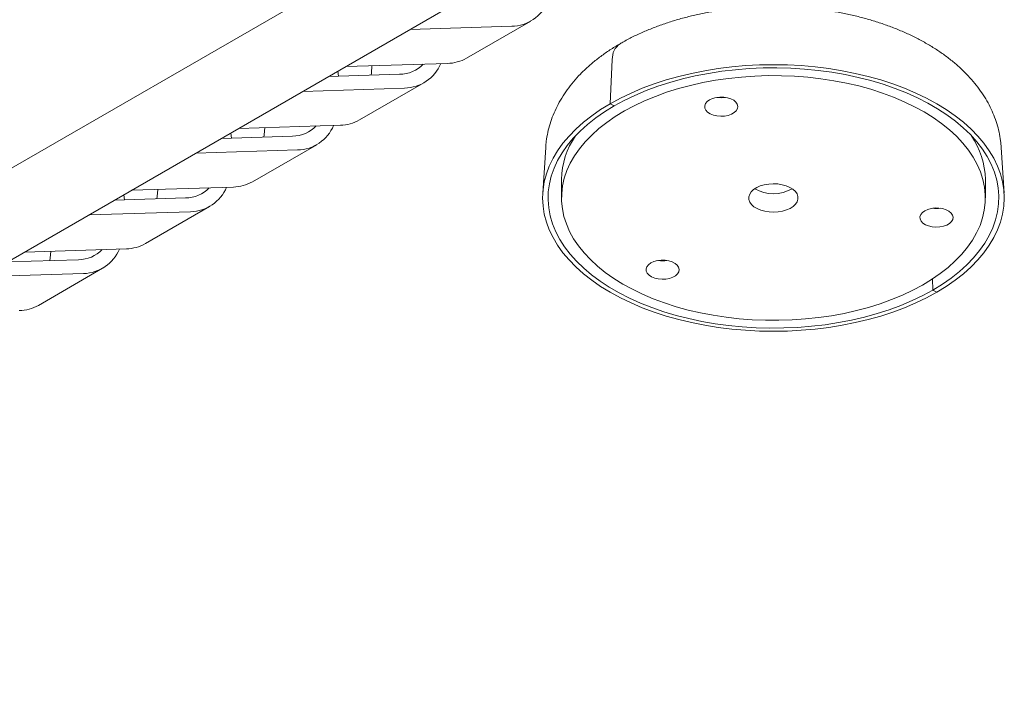
# Model space of a CAD drawing. Units: inches. Extents: x 0.1 to 8.5, y 0.3 to 10.8.
# Drawn here: x 6.9 to 7.7, y 5.7 to 6.3 of the extents above; entities that cross this region are included whole.
import ezdxf

# ---------------------------------------------------------------- set-up
doc = ezdxf.new("R2010")
doc.units = ezdxf.units.IN
doc.header["$MEASUREMENT"] = 0

msp = doc.modelspace()

# ---------------------------------------------------------------- linework, layer by layer
at = {"color": 7, "linetype": 'Continuous', "lineweight": 0}
for p, q in [((5.27108184, 5.222952), (7.47252596, 6.49381864)), ((6.72587759, 5.98715884), (7.30040185, 6.31882464)), ((7.2784593, 6.25554709), (7.33149231, 6.2861624)), ((7.31574851, 6.28184663), (7.2317262, 6.27917903)), ((7.3988137, 6.25452917), (7.39710873, 6.21794588)), ((7.17215282, 6.24478805), (7.17283243, 6.24062929)), ((7.2627155, 6.25123133), (7.17869319, 6.24856373)), ((7.2232368, 6.24222956), (7.16449004, 6.24036442)), ((7.22736016, 6.23082113), (7.14333785, 6.22815352)), ((7.19007095, 6.20452159), (7.24310396, 6.23513689)), ((7.39710873, 6.21794588), (7.40029508, 6.21610644)), ((7.17432716, 6.20020582), (7.09030484, 6.19753822)), ((7.13484845, 6.19120405), (7.07610169, 6.18933892)), ((7.08376448, 6.19376255), (7.08444408, 6.18960378)), ((7.13897182, 6.17979562), (7.0549495, 6.17712802)), ((7.1016826, 6.15349608), (7.15471561, 6.18411138)), ((7.34381639, 6.18172534), (7.34140686, 6.14420937)), ((7.72239507, 6.14420937), (7.71998554, 6.18172534)), ((7.35690096, 6.15544212), (7.35690096, 6.14013198)), ((7.70690096, 6.14013198), (7.70690096, 6.15544212)), ((7.08593881, 6.14918032), (7.00191649, 6.14651271)), ((7.0464601, 6.14017855), (6.98771335, 6.13831341)), ((6.99537613, 6.14273704), (6.99605574, 6.13857827)), ((7.01329426, 6.10247057), (7.06632727, 6.13308588)), ((7.05058347, 6.12877011), (6.96656115, 6.12610251)), ((6.99755046, 6.09815481), (6.91352814, 6.09548721)), ((6.95807175, 6.08915304), (6.899325, 6.0872879)), ((6.92490591, 6.05144507), (6.97793892, 6.08206037)), ((6.96219512, 6.07774461), (6.87817281, 6.075077)), ((7.66310345, 6.0732789), (7.66350684, 6.06415752)), ((7.66350684, 6.06415752), (7.66669319, 6.06231808))]:
    msp.add_line(p, q, dxfattribs=at)
at = {"color": 7, "linetype": 'Continuous', "lineweight": 0, "flags": 128}
for points in [[(7.20035477, 6.24925145), (7.19987714, 6.24339326), (7.19960049, 6.24147914)], [(7.39710873, 6.21794588), (7.4054932, 6.2225022), (7.41433893, 6.22675795), (7.42361362, 6.23069763), (7.43328344, 6.23430683), (7.44331311, 6.2375724), (7.45366602, 6.24048243), (7.46430441, 6.24302628), (7.47518944, 6.24519469), (7.48628141, 6.24697973), (7.49753985, 6.24837489), (7.50892366, 6.24937509), (7.52039131, 6.24997668), (7.53190096, 6.25017745), (7.54341061, 6.24997668), (7.55487827, 6.24937509), (7.56626208, 6.24837489), (7.57752051, 6.24697973), (7.58861248, 6.24519469), (7.59949752, 6.24302628), (7.6101359, 6.24048243), (7.62048882, 6.2375724), (7.63051848, 6.23430683), (7.6401883, 6.23069763), (7.649463, 6.22675795), (7.65830872, 6.2225022), (7.66669319, 6.21794588), (7.67458582, 6.21310562), (7.68195781, 6.2079991), (7.68878226, 6.20264493), (7.69503427, 6.19706266), (7.70069102, 6.19127266), (7.70573187, 6.18529605), (7.71013843, 6.17915464), (7.71389463, 6.17287084), (7.71698675, 6.16646758), (7.71940351, 6.15996823), (7.72113609, 6.15339649), (7.72217818, 6.14677636), (7.72252596, 6.14013198), (7.72217818, 6.1334876), (7.72113609, 6.12686746), (7.71940351, 6.12029573), (7.71698675, 6.11379637), (7.71389463, 6.10739312), (7.71013843, 6.10110932), (7.70573187, 6.09496791), (7.70069102, 6.0889913), (7.69503427, 6.0832013), (7.68878226, 6.07761903), (7.68195781, 6.07226486), (7.67458582, 6.06715833), (7.66669319, 6.06231808)], [(7.40029508, 6.21610644), (7.40864647, 6.2206394), (7.41746541, 6.22486696), (7.42671844, 6.2287731), (7.43637046, 6.23234299), (7.44638486, 6.23556309), (7.45672366, 6.23842119), (7.46734763, 6.24090645), (7.47821647, 6.24300943), (7.48928895, 6.24472216), (7.50052308, 6.24603815), (7.51187624, 6.2469524), (7.52330535, 6.24746144), (7.53476707, 6.24756335), (7.54621792, 6.24725773), (7.55761446, 6.24654575), (7.56891346, 6.2454301), (7.58007206, 6.24391502), (7.59104793, 6.24200626), (7.60179943, 6.23971105), (7.61228579, 6.2370381), (7.62246722, 6.23399756), (7.63230509, 6.23060095), (7.64176211, 6.22686116), (7.65080238, 6.22279238), (7.65939162, 6.21841004), (7.66749724, 6.21373077), (7.6750885, 6.20877231), (7.6821366, 6.20355347), (7.6886148, 6.19809405), (7.69449853, 6.19241476), (7.69976548, 6.18653715), (7.70439566, 6.18048351), (7.70837151, 6.17427679), (7.71167794, 6.16794056), (7.71430242, 6.16149884), (7.71623499, 6.15497607), (7.71746831, 6.14839698), (7.71799772, 6.14178655), (7.71782119, 6.13516984), (7.71693941, 6.12857195), (7.71535571, 6.12201791), (7.71307611, 6.11553259), (7.71010924, 6.10914058), (7.70646638, 6.10286613), (7.70216132, 6.09673305), (7.69721041, 6.09076459), (7.69163242, 6.08498339), (7.68544852, 6.0794114), (7.67868216, 6.07406974), (7.67135901, 6.06897867), (7.66350684, 6.06415752)], [(7.41540973, 6.06474167), (7.42383966, 6.06066784), (7.43269607, 6.05690761), (7.44194399, 6.05347584), (7.45154692, 6.05038606), (7.46146698, 6.04765046), (7.47166501, 6.04527985), (7.48210077, 6.04328357), (7.49273306, 6.04166951), (7.50351993, 6.04044404), (7.5144188, 6.03961199), (7.52538667, 6.03917665), (7.53638025, 6.03913973), (7.54735616, 6.03950138), (7.55827106, 6.04026017), (7.5690819, 6.04141312), (7.579746, 6.04295566), (7.59022128, 6.04488171), (7.60046639, 6.04718367), (7.61044091, 6.04985246), (7.62010547, 6.05287753), (7.62942192, 6.05624696), (7.6383535, 6.05994745), (7.64686497, 6.06396439), (7.65492272, 6.06828193), (7.66249496, 6.07288302), (7.66955181, 6.07774952), (7.67606541, 6.08286221), (7.68201006, 6.08820092), (7.6873623, 6.09374458), (7.69210101, 6.09947131), (7.69620748, 6.10535851), (7.6996655, 6.11138294), (7.70246144, 6.11752083), (7.70458425, 6.12374796), (7.70602556, 6.13003974), (7.70677967, 6.13637136), (7.70684363, 6.14271782), (7.70621716, 6.14905407), (7.70490275, 6.15535511), (7.70290558, 6.16159608), (7.70023353, 6.16775233), (7.69689715, 6.17379958), (7.6929096, 6.17971396), (7.68828663, 6.18547213), (7.68304647, 6.19105136), (7.67720981, 6.19642963), (7.67079969, 6.20158572), (7.66384139, 6.20649929), (7.65636239, 6.21115093), (7.64839219, 6.21552229), (7.63996226, 6.21959612), (7.63110586, 6.22335634), (7.62185794, 6.22678812), (7.612255, 6.2298779), (7.60233494, 6.2326135), (7.59213691, 6.23498411), (7.58170116, 6.23698039), (7.57106887, 6.23859444), (7.560282, 6.23981992), (7.54938312, 6.24065197), (7.53841525, 6.24108731), (7.52742167, 6.24112423), (7.51644577, 6.24076258), (7.50553086, 6.24000378), (7.49472002, 6.23885084), (7.48405592, 6.2373083), (7.47358065, 6.23538225), (7.46333553, 6.23308029), (7.45336101, 6.2304115), (7.44369646, 6.22738642), (7.43438, 6.22401699), (7.42544842, 6.22031651), (7.41693696, 6.21629957), (7.4088792, 6.21198203), (7.40130696, 6.20738093), (7.39425011, 6.20251444), (7.38773651, 6.19740175), (7.38179186, 6.19206304), (7.37643962, 6.18651938), (7.37170092, 6.18079265), (7.36759445, 6.17490545), (7.36413642, 6.16888102), (7.36134049, 6.16274313), (7.35921768, 6.156516), (7.35777637, 6.15022421), (7.35702225, 6.1438926), (7.3569583, 6.13754614), (7.35758476, 6.13120988), (7.35889918, 6.12490884), (7.36089635, 6.11866788), (7.3635684, 6.11251163), (7.36690478, 6.10646438), (7.37089232, 6.10055), (7.3755153, 6.09479183), (7.38075545, 6.0892126), (7.38659211, 6.08383433), (7.39300223, 6.07867823), (7.39996053, 6.07376467), (7.40743953, 6.06911303), (7.41540973, 6.06474167)], [(7.48450926, 6.22301844), (7.48162513, 6.22224441), (7.47912796, 6.22110727), (7.47715236, 6.21966833), (7.47580485, 6.21800517), (7.47515806, 6.21620743), (7.47524687, 6.21437205), (7.47606649, 6.21259796), (7.47757272, 6.21098082), (7.47968438, 6.20960779), (7.48228762, 6.20855289), (7.4852421, 6.20787301), (7.48838854, 6.20760479), (7.49155732, 6.20776269), (7.4945776, 6.2083382), (7.49728657, 6.20930029), (7.49953818, 6.21059709), (7.50121105, 6.21215871), (7.50221499, 6.21390094), (7.50249588, 6.21572986), (7.50203857, 6.21754688), (7.50086773, 6.21925404), (7.49904647, 6.22075931), (7.49667297, 6.22198153), (7.49387519, 6.22285483), (7.49080396, 6.22333211), (7.48762486, 6.22338764), (7.48450926, 6.22301844)], [(7.66669319, 6.06231808), (7.65830872, 6.05776176), (7.649463, 6.053506), (7.6401883, 6.04956633), (7.63051848, 6.04595713), (7.62048882, 6.04269155), (7.6101359, 6.03978153), (7.59949752, 6.03723768), (7.58861248, 6.03506927), (7.57752051, 6.03328423), (7.56626208, 6.03188906), (7.55487827, 6.03088886), (7.54341061, 6.03028728), (7.53190096, 6.03008651), (7.52039131, 6.03028728), (7.50892366, 6.03088886), (7.49753985, 6.03188906), (7.48628141, 6.03328423), (7.47518944, 6.03506927), (7.46430441, 6.03723768), (7.45366602, 6.03978153), (7.44331311, 6.04269155), (7.43328344, 6.04595713), (7.42361362, 6.04956633), (7.41433893, 6.053506), (7.4054932, 6.05776176), (7.39710873, 6.06231808), (7.3892161, 6.06715833), (7.38184411, 6.07226486), (7.37501966, 6.07761903), (7.36876766, 6.0832013), (7.36311091, 6.0889913), (7.35807005, 6.09496791), (7.35366349, 6.10110932), (7.3499073, 6.10739312), (7.34681518, 6.11379637), (7.34439842, 6.12029573), (7.34266583, 6.12686746), (7.34162375, 6.1334876), (7.34127596, 6.14013198), (7.34162375, 6.14677636), (7.34266583, 6.15339649), (7.34439842, 6.15996823), (7.34681518, 6.16646758), (7.3499073, 6.17287084), (7.35366349, 6.17915464), (7.35807005, 6.18529605), (7.36311091, 6.19127266), (7.36876766, 6.19706266), (7.37501966, 6.20264493), (7.38184411, 6.2079991), (7.3892161, 6.21310562), (7.39710873, 6.21794588)], [(7.66350684, 6.06415752), (7.65515545, 6.05962456), (7.64633652, 6.055397), (7.63708349, 6.05149086), (7.62743146, 6.04792097), (7.61741706, 6.04470087), (7.60707826, 6.04184277), (7.5964543, 6.03935751), (7.58558545, 6.03725453), (7.57451297, 6.03554179), (7.56327884, 6.03422581), (7.55192569, 6.03331156), (7.54049657, 6.03280251), (7.52903485, 6.03270061), (7.517584, 6.03300623), (7.50618746, 6.03371821), (7.49488846, 6.03483386), (7.48372987, 6.03634894), (7.472754, 6.0382577), (7.46200249, 6.04055291), (7.45151614, 6.04322585), (7.44133471, 6.0462664), (7.43149683, 6.04966301), (7.42203982, 6.05340279), (7.41299955, 6.05747157), (7.40441031, 6.06185391), (7.39630469, 6.06653319), (7.38871343, 6.07149165), (7.38166533, 6.07671049), (7.37518712, 6.08216991), (7.36930339, 6.08784919), (7.36403644, 6.09372681), (7.35940626, 6.09978045), (7.35543042, 6.10598716), (7.35212398, 6.1123234), (7.3494995, 6.11876512), (7.34756694, 6.12528789), (7.34633361, 6.13186697), (7.34580421, 6.13847741), (7.34598073, 6.14509412), (7.34686251, 6.15169201), (7.34844621, 6.15824604), (7.35072582, 6.16473137), (7.35369268, 6.17112338), (7.35733555, 6.17739783), (7.3616406, 6.18353091), (7.36659151, 6.18949937), (7.3721695, 6.19528056), (7.3783534, 6.20085256), (7.38511976, 6.20619422), (7.39244291, 6.21128528), (7.40029508, 6.21610644)], [(7.11196642, 6.19822595), (7.11148879, 6.19236776), (7.11121214, 6.19045363)], [(7.02357807, 6.14720044), (7.02310044, 6.14134225), (7.02282379, 6.13942812)], [(7.51837966, 6.13138132), (7.5213952, 6.13009602), (7.52476851, 6.12915249), (7.5283847, 6.12858285), (7.53212063, 6.12840651), (7.53584909, 6.12862946), (7.53944309, 6.12924411), (7.54278026, 6.13022954), (7.54574694, 6.13155218), (7.54824212, 6.133167), (7.55018082, 6.13501901), (7.55149702, 6.13704512), (7.5521459, 6.13917636), (7.55210536, 6.14134014), (7.55137679, 6.14346278), (7.54998499, 6.14547199), (7.54797736, 6.14729935), (7.54542227, 6.14888264), (7.54240672, 6.15016793), (7.53903342, 6.15111146), (7.53541722, 6.1516811), (7.53168129, 6.15185745), (7.52795284, 6.1516345), (7.52435883, 6.15101984), (7.52102167, 6.15003442), (7.51805498, 6.14871177), (7.5155598, 6.14709695), (7.5136211, 6.14524495), (7.5123049, 6.14321883), (7.51165603, 6.1410876), (7.51169656, 6.13892382), (7.51242514, 6.13680118), (7.51381694, 6.13479197), (7.51582457, 6.1329646), (7.51837966, 6.13138132)], [(7.67993998, 6.12238203), (7.68022087, 6.12421095), (7.67976356, 6.12602797), (7.67859272, 6.12773513), (7.67677146, 6.1292404), (7.67439796, 6.13046263), (7.67160018, 6.13133592), (7.66852896, 6.1318132), (7.66534985, 6.13186874), (7.66223425, 6.13149954), (7.65935013, 6.1307255), (7.65685295, 6.12958836), (7.65487736, 6.12814943), (7.65352984, 6.12648626), (7.65288305, 6.12468853), (7.65297186, 6.12285314), (7.65379148, 6.12107906), (7.65529772, 6.11946191), (7.65740938, 6.11808888), (7.66001261, 6.11703399), (7.66296709, 6.1163541), (7.66611353, 6.11608588), (7.66928231, 6.11624378), (7.6723026, 6.11681929), (7.67501156, 6.11778138), (7.67726317, 6.11907819), (7.67893604, 6.1206398), (7.67993998, 6.12238203)], [(6.93518972, 6.09617493), (6.9347121, 6.09031674), (6.93443544, 6.08840262)], [(7.43125364, 6.07499546), (7.43385688, 6.07394057), (7.43681136, 6.07326069), (7.4399578, 6.07299247), (7.44312658, 6.07315037), (7.44614686, 6.07372588), (7.44885583, 6.07468797), (7.45110744, 6.07598477), (7.45278031, 6.07754638), (7.45378425, 6.07928862), (7.45406514, 6.08111754), (7.45360783, 6.08293456), (7.45243699, 6.08464172), (7.45061572, 6.08614699), (7.44824223, 6.08736921), (7.44544445, 6.08824251), (7.44237322, 6.08871978), (7.43919412, 6.08877532), (7.43607852, 6.08840612), (7.43319439, 6.08763209), (7.43069722, 6.08649495), (7.42872162, 6.08505601), (7.42737411, 6.08339284), (7.42672732, 6.08159511), (7.42681613, 6.07975973), (7.42763575, 6.07798564), (7.42914198, 6.07636849), (7.43125364, 6.07499546)]]:
    msp.add_lwpolyline(points, dxfattribs=at)
at = {"color": 7, "linetype": 'Continuous', "lineweight": 0}
for centre, radius, start, end in [((7.31499408, 6.3149374), 0.03309937, 271.30604815, 337.13959177), ((7.41395111, 6.25511394), 0.0151487, 125.03986932, 182.21228908), ((7.26210726, 6.28432455), 0.03309881, 271.05296078, 299.60627934), ((7.2228324, 6.27019625), 0.02796961, 270.82843885, 315.51887642), ((7.22660573, 6.2639119), 0.03309937, 271.30604815, 337.13959177), ((7.48880288, 6.24630461), 0.02339419, 261.55417213, 278.44582787), ((7.17371891, 6.23329904), 0.03309881, 271.05296078, 299.60627934), ((7.13444405, 6.21917074), 0.02796961, 270.82843885, 315.51887642), ((7.13821739, 6.21288639), 0.03309937, 271.30604815, 337.13959177), ((7.42177997, 6.15457342), 0.06488482, 145.32541556, 179.23288255), ((7.640963, 6.15423504), 0.06594901, 1.04875578, 34.39294612), ((7.0460557, 6.16814524), 0.02796961, 270.82843885, 315.51887642), ((7.04982904, 6.16186088), 0.03309937, 271.30604815, 337.13959177), ((7.08533056, 6.18227353), 0.03309881, 271.05296078, 299.60627934), ((7.53190096, 6.17365773), 0.03010069, 239.25728727, 300.74271273), ((7.66652787, 6.15478571), 0.02339419, 261.55417213, 278.44582787), ((6.96144069, 6.11083538), 0.03309937, 271.30604815, 337.13959177), ((6.99694222, 6.13124802), 0.03309881, 271.05296078, 299.60627934), ((6.95766735, 6.11711973), 0.02796961, 270.82843885, 315.51887642), ((7.44037214, 6.11169229), 0.02339419, 261.55417213, 278.44582787), ((6.90855387, 6.08022252), 0.03309881, 271.05296078, 299.60627934)]:
    msp.add_arc(centre, radius, start, end, dxfattribs=at)
for points, knots in [([(7.71992225, 6.18185676), (7.71978686, 6.18370484), (7.7194759, 6.18794958), (7.71826186, 6.19452641), (7.71641648, 6.20156136), (7.713952, 6.20849039), (7.71089756, 6.2153005), (7.70724859, 6.22197634), (7.70300889, 6.22850174), (7.69818113, 6.2348581), (7.69277193, 6.24102408), (7.68679286, 6.24697579), (7.68026201, 6.25268768), (7.67320412, 6.25813408), (7.66564979, 6.26329081), (7.65763384, 6.26813653), (7.64919393, 6.27265317), (7.64036881, 6.27682628), (7.63119653, 6.28064504), (7.62171313, 6.28410168), (7.61195278, 6.2871906), (7.60194872, 6.28990744), (7.59173353, 6.29224876), (7.58133936, 6.29421174), (7.57079818, 6.29579414), (7.56014184, 6.29699416), (7.54940222, 6.29781043), (7.53861117, 6.29824206), (7.52780056, 6.29828856), (7.51700264, 6.29794993), (7.50624957, 6.29722664), (7.49557335, 6.29611964), (7.48500534, 6.29463027), (7.47457661, 6.29276014), (7.4643179, 6.29051115), (7.45425978, 6.28788539), (7.44443254, 6.28488521), (7.43486701, 6.28151272), (7.42559239, 6.27777178), (7.41664557, 6.27366116), (7.40992576, 6.27017913), (7.40620853, 6.26806114), (7.40525677, 6.26751885)], [0, 0, 0, 0, 0.017801814, 0.04088779, 0.064060119, 0.087400845, 0.110984089, 0.13487208, 0.159110748, 0.183725456, 0.20871791, 0.234065547, 0.259724377, 0.285635251, 0.311732243, 0.337950996, 0.364235095, 0.390534381, 0.416812991, 0.443052575, 0.469243219, 0.495381362, 0.521468002, 0.547507285, 0.573505466, 0.599470174, 0.625409914, 0.651333743, 0.677251058, 0.703171469, 0.729101862, 0.75505164, 0.781030581, 0.807048334, 0.833114241, 0.859237043, 0.885424437, 0.911682393, 0.938014167, 0.96441892, 0.990889858, 1, 1, 1, 1]), ([(7.40525677, 6.26751885), (7.4037833, 6.2666511), (7.39957729, 6.26417412), (7.39296722, 6.25981822), (7.38559732, 6.25435303), (7.37873111, 6.24856085), (7.37240314, 6.24247232), (7.36665137, 6.23611373), (7.36150649, 6.22951851), (7.35699313, 6.22272297), (7.35312696, 6.21576502), (7.34991866, 6.20868168), (7.34736162, 6.20150861), (7.3454827, 6.19427618), (7.344293, 6.18772632), (7.34400861, 6.18357867), (7.34389167, 6.18187318)], [0, 0, 0, 0, 0.042699063, 0.121884475, 0.201097199, 0.280069376, 0.358594033, 0.436442836, 0.513392499, 0.589256958, 0.663915956, 0.737331804, 0.809551259, 0.880695304, 0.95094268, 1, 1, 1, 1])]:
    msp.add_open_spline(points, degree=3, knots=knots, dxfattribs=at)

doc.saveas('drawing.dxf')
